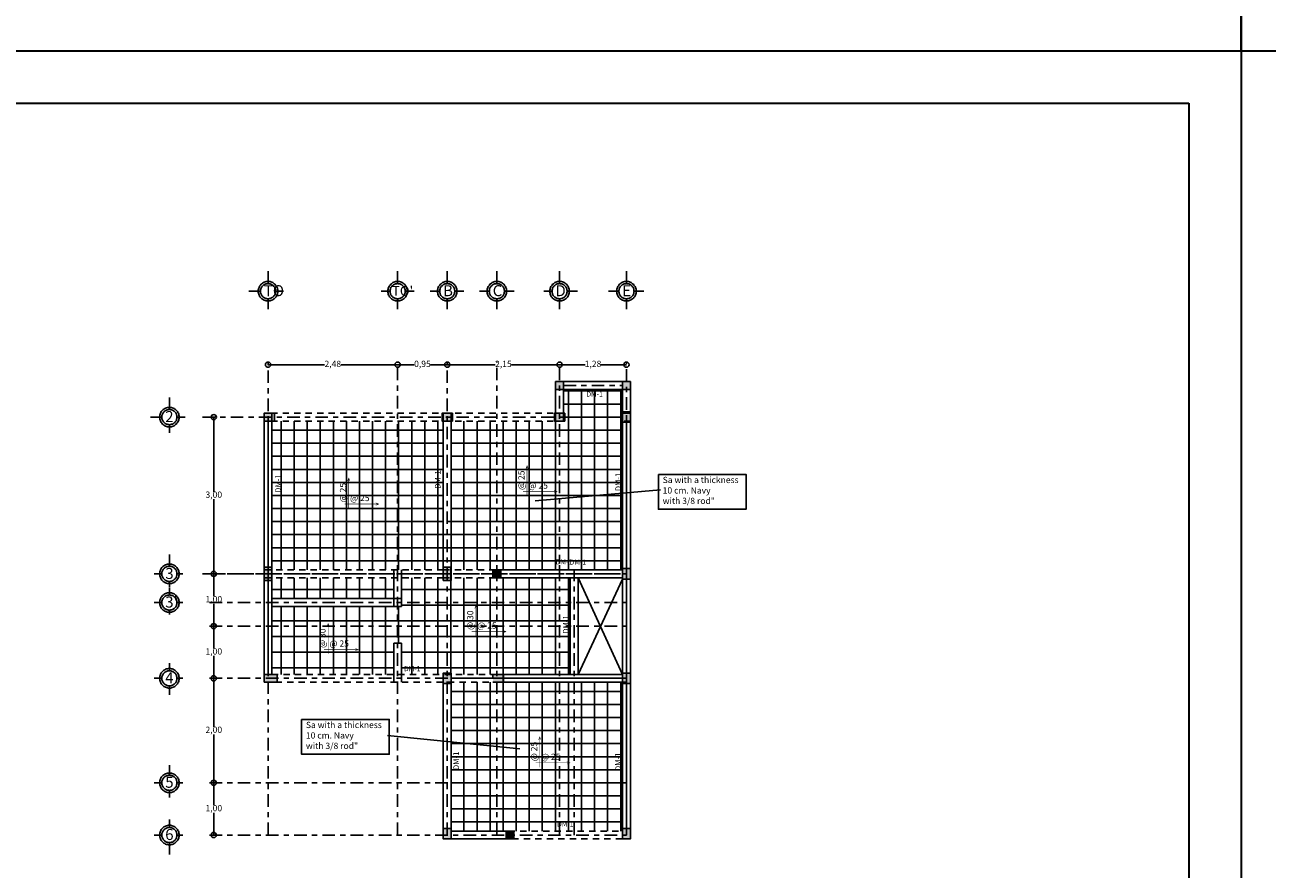
# Model space of a CAD drawing. Units: millimetres. Extents: x 1631 to 1760, y 1403 to 1487.
# Drawn here: x 1650 to 1674, y 1415 to 1431 of the extents above; entities that cross this region are included whole.
import ezdxf

# ---------------------------------------------------------------- set-up
doc = ezdxf.new("R2010")
doc.units = ezdxf.units.MM
doc.linetypes.add('ACAD_ISO02W100', pattern=[15, 12, -3])
doc.linetypes.add('ACAD_ISO04W100', pattern=[30, 24, -3, 0, -3])
for name, color, linetype in [('castillos', 10, 'Continuous'), ('cotas', 167, 'Continuous'), ('ejes', 204, 'ACAD_ISO04W100'), ('texto', 167, 'Continuous')]:
    doc.layers.add(name, color=color, linetype=linetype)
doc.layers.add('muro', color=196, linetype='Continuous', lineweight=30)
doc.layers.add('muros', color=1, linetype='Continuous', lineweight=30)
doc.styles.add('chino1', font='arial.ttf', dxfattribs={"height": 0.12})
doc.styles.get("Standard").update_dxf_attribs({"font": 'arial.ttf'})
doc.dimstyles.new('ISO-25', dxfattribs={"dimtxt": 0.12, "dimasz": 0.1, "dimexe": 0.1, "dimexo": 0.1, "dimgap": 0.1, "dimtad": 0, "dimtih": 1, "dimtoh": 1, "dimzin": 1, "dimtxsty": 'chino1', "dimblk": 'SMALL', "dimcen": 2.5, "dimazin": 0, "dimtfac": 1, "dimtmove": 0, "dimatfit": 3, "dimfxl": 1, "dimarcsym": 0})

# ---------------------------------------------------------------- blocks, each defined once
blk = doc.blocks.new('_Small')
at = {"color": 0, "linetype": 'ByBlock', "lineweight": -2}
blk.add_circle((0, 0), 0.25, dxfattribs=at)
blk = doc.blocks.new('*D181')
at = {"layer": 'cotas', "color": 0, "lineweight": -2, "transparency": 16777216}
for p, q in [((1653.92, 1420.754), (1653.92, 1420.327)), ((1653.92, 1419.754), (1653.92, 1420.182))]:
    blk.add_line(p, q, dxfattribs=at)
at = {"layer": 'Defpoints', "color": 0, "lineweight": -3, "transparency": 16777216}
for p in [(1654.883, 1420.754), (1653.92, 1419.754), (1654.883, 1419.754)]:
    blk.add_point(p, dxfattribs=at)
at = {"layer": 'cotas', "color": 0, "lineweight": -2, "transparency": 16777216, "xscale": 0.2, "yscale": 0.2, "zscale": 0.2}
for p, rotation in [((1653.92, 1420.754), 90), ((1653.92, 1419.754), 270)]:
    blk.add_blockref('_Small', p, dxfattribs=dict(at, rotation=rotation))
at = {"layer": 'cotas', "color": 0, "lineweight": -3, "transparency": 16777216, "insert": (1653.92, 1420.254), "char_height": 0.12, "attachment_point": 5, "style": 'chino1'}
blk.add_mtext('1,00', dxfattribs=at)
blk = doc.blocks.new('*D182')
at = {"layer": 'cotas', "color": 0, "lineweight": -2, "transparency": 16777216}
for p, q in [((1653.92, 1419.754), (1653.92, 1419.327)), ((1653.92, 1418.754), (1653.92, 1419.182))]:
    blk.add_line(p, q, dxfattribs=at)
at = {"layer": 'Defpoints', "color": 0, "lineweight": -3, "transparency": 16777216}
for p in [(1654.883, 1419.754), (1653.92, 1418.754), (1654.883, 1418.754)]:
    blk.add_point(p, dxfattribs=at)
at = {"layer": 'cotas', "color": 0, "lineweight": -2, "transparency": 16777216, "xscale": 0.2, "yscale": 0.2, "zscale": 0.2}
for p, rotation in [((1653.92, 1419.754), 90), ((1653.92, 1418.754), 270)]:
    blk.add_blockref('_Small', p, dxfattribs=dict(at, rotation=rotation))
at = {"layer": 'cotas', "color": 0, "lineweight": -3, "transparency": 16777216, "insert": (1653.92, 1419.254), "char_height": 0.12, "attachment_point": 5, "style": 'chino1'}
blk.add_mtext('1,00', dxfattribs=at)
blk = doc.blocks.new('*D183')
at = {"layer": 'cotas', "color": 0, "lineweight": -2, "transparency": 16777216}
for p, q in [((1653.92, 1418.754), (1653.92, 1417.827)), ((1653.92, 1416.754), (1653.92, 1417.682))]:
    blk.add_line(p, q, dxfattribs=at)
at = {"layer": 'Defpoints', "color": 0, "lineweight": -3, "transparency": 16777216}
for p in [(1654.883, 1418.754), (1652.777, 1416.754), (1653.92, 1416.754)]:
    blk.add_point(p, dxfattribs=at)
at = {"layer": 'cotas', "color": 0, "lineweight": -2, "transparency": 16777216, "xscale": 0.2, "yscale": 0.2, "zscale": 0.2}
for p, rotation in [((1653.92, 1418.754), 90), ((1653.92, 1416.754), 270)]:
    blk.add_blockref('_Small', p, dxfattribs=dict(at, rotation=rotation))
at = {"layer": 'cotas', "color": 0, "lineweight": -3, "transparency": 16777216, "insert": (1653.92, 1417.754), "char_height": 0.12, "attachment_point": 5, "style": 'chino1'}
blk.add_mtext('2,00', dxfattribs=at)
blk = doc.blocks.new('*D195')
at = {"layer": 'cotas', "color": 0, "lineweight": -2, "transparency": 16777216}
for p, q in [((1653.92, 1416.754), (1653.92, 1416.327)), ((1653.92, 1415.754), (1653.92, 1416.182))]:
    blk.add_line(p, q, dxfattribs=at)
at = {"layer": 'Defpoints', "color": 0, "lineweight": -3, "transparency": 16777216}
for p in [(1654.958, 1416.754), (1653.92, 1415.754), (1654.958, 1415.754)]:
    blk.add_point(p, dxfattribs=at)
at = {"layer": 'cotas', "color": 0, "lineweight": -2, "transparency": 16777216, "xscale": 0.2, "yscale": 0.2, "zscale": 0.2}
for p, rotation in [((1653.92, 1416.754), 90), ((1653.92, 1415.754), 270)]:
    blk.add_blockref('_Small', p, dxfattribs=dict(at, rotation=rotation))
at = {"layer": 'cotas', "color": 0, "lineweight": -3, "transparency": 16777216, "insert": (1653.92, 1416.254), "char_height": 0.12, "attachment_point": 5, "style": 'chino1'}
blk.add_mtext('1,00', dxfattribs=at)
blk = doc.blocks.new('*D184')
at = {"layer": 'cotas', "color": 0, "lineweight": -2, "transparency": 16777216}
for p, q in [((1653.92, 1423.754), (1653.92, 1422.327)), ((1653.92, 1420.754), (1653.92, 1422.182))]:
    blk.add_line(p, q, dxfattribs=at)
at = {"layer": 'Defpoints', "color": 0, "lineweight": -3, "transparency": 16777216}
for p in [(1655.018, 1423.754), (1653.92, 1420.754), (1655.018, 1420.754)]:
    blk.add_point(p, dxfattribs=at)
at = {"layer": 'cotas', "color": 0, "lineweight": -2, "transparency": 16777216, "xscale": 0.2, "yscale": 0.2, "zscale": 0.2}
for p, rotation in [((1653.92, 1423.754), 90), ((1653.92, 1420.754), 270)]:
    blk.add_blockref('_Small', p, dxfattribs=dict(at, rotation=rotation))
at = {"layer": 'cotas', "color": 0, "lineweight": -3, "transparency": 16777216, "insert": (1653.92, 1422.254), "char_height": 0.12, "attachment_point": 5, "style": 'chino1'}
blk.add_mtext('3,00', dxfattribs=at)
blk = doc.blocks.new('*D185')
at = {"layer": 'cotas', "color": 0, "lineweight": -2, "transparency": 16777216}
for p, q in [((1654.958, 1424.758), (1656.041, 1424.758)), ((1657.438, 1424.758), (1656.355, 1424.758))]:
    blk.add_line(p, q, dxfattribs=at)
at = {"layer": 'Defpoints', "color": 0, "lineweight": -3, "transparency": 16777216}
for p in [(1657.438, 1424.758), (1654.958, 1423.535), (1657.438, 1423.535)]:
    blk.add_point(p, dxfattribs=at)
at = {"layer": 'cotas', "color": 0, "lineweight": -2, "transparency": 16777216, "xscale": 0.2, "yscale": 0.2, "zscale": 0.2, "rotation": 180}
blk.add_blockref('_Small', (1654.958, 1424.758), dxfattribs=at)
at = {"layer": 'cotas', "color": 0, "lineweight": -2, "transparency": 16777216, "xscale": 0.2, "yscale": 0.2, "zscale": 0.2}
blk.add_blockref('_Small', (1657.438, 1424.758), dxfattribs=at)
at = {"layer": 'cotas', "color": 0, "lineweight": -3, "transparency": 16777216, "insert": (1656.198, 1424.758), "char_height": 0.12, "attachment_point": 5, "style": 'chino1'}
blk.add_mtext('2,48', dxfattribs=at)
blk = doc.blocks.new('*D186')
at = {"layer": 'cotas', "color": 0, "lineweight": -2, "transparency": 16777216}
for p, q in [((1657.438, 1424.758), (1657.757, 1424.758)), ((1658.388, 1424.758), (1658.069, 1424.758))]:
    blk.add_line(p, q, dxfattribs=at)
at = {"layer": 'Defpoints', "color": 0, "lineweight": -3, "transparency": 16777216}
for p in [(1658.388, 1424.758), (1657.438, 1423.535), (1658.388, 1423.46)]:
    blk.add_point(p, dxfattribs=at)
at = {"layer": 'cotas', "color": 0, "lineweight": -2, "transparency": 16777216, "xscale": 0.2, "yscale": 0.2, "zscale": 0.2, "rotation": 180}
blk.add_blockref('_Small', (1657.438, 1424.758), dxfattribs=at)
at = {"layer": 'cotas', "color": 0, "lineweight": -2, "transparency": 16777216, "xscale": 0.2, "yscale": 0.2, "zscale": 0.2}
blk.add_blockref('_Small', (1658.388, 1424.758), dxfattribs=at)
at = {"layer": 'cotas', "color": 0, "lineweight": -3, "transparency": 16777216, "insert": (1657.913, 1424.758), "char_height": 0.12, "attachment_point": 5, "style": 'chino1'}
blk.add_mtext('0,95', dxfattribs=at)
blk = doc.blocks.new('*D187')
at = {"layer": 'cotas', "color": 0, "lineweight": -2, "transparency": 16777216}
for p, q in [((1658.388, 1424.758), (1659.306, 1424.758)), ((1660.538, 1424.758), (1659.62, 1424.758))]:
    blk.add_line(p, q, dxfattribs=at)
at = {"layer": 'Defpoints', "color": 0, "lineweight": -3, "transparency": 16777216}
for p in [(1660.538, 1424.758), (1658.388, 1423.46), (1660.538, 1423.46)]:
    blk.add_point(p, dxfattribs=at)
at = {"layer": 'cotas', "color": 0, "lineweight": -2, "transparency": 16777216, "xscale": 0.2, "yscale": 0.2, "zscale": 0.2, "rotation": 180}
blk.add_blockref('_Small', (1658.388, 1424.758), dxfattribs=at)
at = {"layer": 'cotas', "color": 0, "lineweight": -2, "transparency": 16777216, "xscale": 0.2, "yscale": 0.2, "zscale": 0.2}
blk.add_blockref('_Small', (1660.538, 1424.758), dxfattribs=at)
at = {"layer": 'cotas', "color": 0, "lineweight": -3, "transparency": 16777216, "insert": (1659.463, 1424.758), "char_height": 0.12, "attachment_point": 5, "style": 'chino1'}
blk.add_mtext('2,15', dxfattribs=at)
blk = doc.blocks.new('*D188')
at = {"layer": 'cotas', "color": 0, "lineweight": -2, "transparency": 16777216}
for p, q in [((1660.538, 1424.758), (1661.028, 1424.758)), ((1661.818, 1424.758), (1661.328, 1424.758))]:
    blk.add_line(p, q, dxfattribs=at)
at = {"layer": 'Defpoints', "color": 0, "lineweight": -3, "transparency": 16777216}
for p in [(1661.818, 1424.758), (1660.538, 1424.14), (1661.818, 1424.14)]:
    blk.add_point(p, dxfattribs=at)
at = {"layer": 'cotas', "color": 0, "lineweight": -2, "transparency": 16777216, "xscale": 0.2, "yscale": 0.2, "zscale": 0.2, "rotation": 180}
blk.add_blockref('_Small', (1660.538, 1424.758), dxfattribs=at)
at = {"layer": 'cotas', "color": 0, "lineweight": -2, "transparency": 16777216, "xscale": 0.2, "yscale": 0.2, "zscale": 0.2}
blk.add_blockref('_Small', (1661.818, 1424.758), dxfattribs=at)
at = {"layer": 'cotas', "color": 0, "lineweight": -3, "transparency": 16777216, "insert": (1661.178, 1424.758), "char_height": 0.12, "attachment_point": 5, "style": 'chino1'}
blk.add_mtext('1,28', dxfattribs=at)

msp = doc.modelspace()

# ---------------------------------------------------------------- hatches: boundary and pattern name
at = {"layer": 'castillos', "lineweight": -3}
h = msp.add_hatch(color=256, dxfattribs=at)
h.paths.add_polyline_path([(1660.46294, 1424.43442), (1660.61294, 1424.43442), (1660.61294, 1424.28442), (1660.46294, 1424.28442)])
h.paths.add_polyline_path([(1661.74294, 1424.43442), (1661.89294, 1424.43442), (1661.89294, 1424.28442), (1661.74294, 1424.28442)])
h = msp.add_hatch(color=256, dxfattribs=at)
h.paths.add_polyline_path([(1654.88294, 1423.67942), (1654.88294, 1423.82942), (1655.08294, 1423.82942), (1655.08294, 1423.67942)])
h.paths.add_polyline_path([(1658.38794, 1423.67942), (1658.48794, 1423.67942), (1658.48794, 1423.82942), (1658.28794, 1423.82942), (1658.28794, 1423.67942)])
h.paths.add_polyline_path([(1660.53794, 1423.67942), (1660.63794, 1423.67942), (1660.63794, 1423.82942), (1660.43794, 1423.82942), (1660.43794, 1423.67942)])
h.paths.add_polyline_path([(1661.74294, 1423.75442), (1661.74294, 1423.65442), (1661.89294, 1423.65442), (1661.89294, 1423.85442), (1661.74294, 1423.85442)])
h.paths.add_polyline_path([(1661.74294, 1420.75442), (1661.74294, 1420.65442), (1661.89294, 1420.65442), (1661.89294, 1420.85442), (1661.74294, 1420.85442)])
h.paths.add_polyline_path([(1658.46294, 1420.75442), (1658.46294, 1420.87942), (1658.31294, 1420.87942), (1658.31294, 1420.62942), (1658.46294, 1420.62942)])
h.paths.add_polyline_path([(1655.03294, 1420.75442), (1655.03294, 1420.87942), (1654.88294, 1420.87942), (1654.88294, 1420.62942), (1655.03294, 1420.62942)])
h = msp.add_hatch(color=256, dxfattribs=at)
h.paths.add_polyline_path([(1655.03294, 1420.75442), (1655.03294, 1420.87942), (1654.88294, 1420.87942), (1654.88294, 1420.62942), (1655.03294, 1420.62942)])
h.paths.add_polyline_path([(1658.46294, 1420.75442), (1658.46294, 1420.87942), (1658.31294, 1420.87942), (1658.31294, 1420.62942), (1658.46294, 1420.62942)])
edge = h.paths.add_edge_path()
edge.add_line((1659.26294, 1418.67942), (1659.46294, 1418.67942))
edge.add_line((1659.46294, 1418.67942), (1659.46294, 1418.82942))
edge.add_line((1659.46294, 1418.82942), (1659.26294, 1418.82942))
edge.add_line((1659.26294, 1418.82942), (1659.26294, 1418.75442))
h.paths.add_polyline_path([(1658.31294, 1418.75442), (1658.31294, 1418.85442), (1658.46294, 1418.85442), (1658.46294, 1418.65442), (1658.31294, 1418.65442)])
h.paths.add_polyline_path([(1654.88294, 1418.67942), (1655.13294, 1418.67942), (1655.13294, 1418.82942), (1654.88294, 1418.82942)])
h.paths.add_polyline_path([(1661.74294, 1420.75442), (1661.74294, 1420.65442), (1661.89294, 1420.65442), (1661.89294, 1420.85442), (1661.74294, 1420.85442)])
h.paths.add_polyline_path([(1661.74294, 1418.75442), (1661.74294, 1418.65442), (1661.89294, 1418.65442), (1661.89294, 1418.85442), (1661.74294, 1418.85442)])
h.paths.add_polyline_path([(1658.31294, 1415.77942), (1658.31294, 1415.87942), (1658.46294, 1415.87942), (1658.46294, 1415.67942), (1658.31294, 1415.67942)])
h.paths.add_polyline_path([(1661.74294, 1415.77942), (1661.74294, 1415.67942), (1661.89294, 1415.67942), (1661.89294, 1415.87942), (1661.74294, 1415.87942)])
for points in [[(1659.26294, 1420.67942), (1659.41294, 1420.67942), (1659.41294, 1420.82942), (1659.26294, 1420.82942)], [(1659.26294, 1420.67942), (1659.41294, 1420.67942), (1659.41294, 1420.82942), (1659.26294, 1420.82942)], [(1659.51294, 1415.67942), (1659.66294, 1415.67942), (1659.66294, 1415.82942), (1659.51294, 1415.82942)]]:
    msp.add_hatch(color=256, dxfattribs=at).paths.add_polyline_path(points)

# ---------------------------------------------------------------- linework, layer by layer
at = {"lineweight": -3}
for p, q in [((1661.74294, 1424.25442), (1660.61294, 1424.25442)), ((1660.70794, 1424.28442), (1660.70794, 1420.82942)), ((1660.95794, 1424.28442), (1660.95794, 1420.82942)), ((1661.20794, 1424.28442), (1661.20794, 1420.82942)), ((1661.45794, 1424.28442), (1661.45794, 1420.82942)), ((1661.70794, 1424.28442), (1661.70794, 1420.82942)), ((1661.74294, 1424.00442), (1660.61294, 1424.00442)), ((1655.03294, 1423.67942), (1654.88294, 1423.67942)), ((1654.95794, 1423.67942), (1654.95794, 1418.82942)), ((1655.03294, 1423.67942), (1655.03294, 1423.82942)), ((1655.20794, 1423.67942), (1655.20794, 1420.82942)), ((1655.45794, 1423.67942), (1655.45794, 1420.82942)), ((1655.70794, 1423.67942), (1655.70794, 1420.82942)), ((1655.95794, 1423.67942), (1655.95794, 1420.82942)), ((1656.20794, 1423.67942), (1656.20794, 1420.82942)), ((1656.45794, 1423.67942), (1656.45794, 1420.82942)), ((1656.70794, 1423.67942), (1656.70794, 1420.82942)), ((1656.95794, 1423.67942), (1656.95794, 1420.82942)), ((1657.20794, 1423.67942), (1657.20794, 1420.82942)), ((1657.45794, 1423.67942), (1657.45794, 1420.82942)), ((1657.70794, 1423.67942), (1657.70794, 1420.82942)), ((1657.95794, 1423.67942), (1657.95794, 1420.82942)), ((1658.20794, 1423.67942), (1658.20794, 1420.82942)), ((1658.70794, 1423.67942), (1658.70794, 1420.82942)), ((1658.95794, 1423.67942), (1658.95794, 1420.82942)), ((1659.20794, 1423.67942), (1659.20794, 1420.82942)), ((1659.45794, 1423.67942), (1659.45794, 1420.82942)), ((1659.70794, 1423.67942), (1659.70794, 1420.82942)), ((1659.95794, 1423.67942), (1659.95794, 1420.82942)), ((1660.20794, 1423.67942), (1660.20794, 1420.82942)), ((1660.45794, 1423.67942), (1660.45794, 1420.82942)), ((1660.46294, 1423.75442), (1660.46294, 1423.67942)), ((1660.61294, 1423.75442), (1660.61294, 1423.67942)), ((1661.74294, 1423.75442), (1660.63794, 1423.75442)), ((1660.70794, 1423.67942), (1660.70794, 1420.82942)), ((1661.74294, 1423.75442), (1661.74294, 1423.82942)), ((1661.74294, 1423.82942), (1661.89294, 1423.82942)), ((1661.81794, 1415.82942), (1661.81794, 1423.65442)), ((1658.31294, 1423.50442), (1655.03294, 1423.50442)), ((1661.74294, 1423.50442), (1658.46294, 1423.50442)), ((1658.31294, 1423.25442), (1655.03294, 1423.25442)), ((1661.74294, 1423.25442), (1658.46294, 1423.25442)), ((1658.31294, 1423.00442), (1655.03294, 1423.00442)), ((1661.74294, 1423.00442), (1658.46294, 1423.00442)), ((1658.31294, 1422.75442), (1655.03294, 1422.75442)), ((1661.74294, 1422.75442), (1658.46294, 1422.75442)), ((1658.31294, 1422.50442), (1655.03294, 1422.50442)), ((1661.74294, 1422.50442), (1658.46294, 1422.50442)), ((1658.31294, 1422.25442), (1655.03294, 1422.25442)), ((1661.74294, 1422.25442), (1658.46294, 1422.25442)), ((1662.47278, 1422.36242), (1660.07279, 1422.14867)), ((1658.31294, 1422.00442), (1655.03294, 1422.00442)), ((1661.74294, 1422.00442), (1658.46294, 1422.00442)), ((1658.31294, 1421.75442), (1655.03294, 1421.75442)), ((1661.74294, 1421.75442), (1658.38794, 1421.75442)), ((1661.74294, 1421.50442), (1655.03294, 1421.50442)), ((1661.74294, 1421.25442), (1655.03294, 1421.25442)), ((1661.74294, 1421.00442), (1655.03294, 1421.00442)), ((1658.45794, 1420.87942), (1658.45794, 1418.82942)), ((1659.26294, 1420.67942), (1659.26294, 1420.82942)), ((1659.41294, 1420.67942), (1659.41294, 1420.82942)), ((1655.20794, 1420.67942), (1655.20794, 1420.27942)), ((1655.45794, 1420.67942), (1655.45794, 1420.27942)), ((1655.70794, 1420.67942), (1655.70794, 1420.27942)), ((1655.95794, 1420.67942), (1655.95794, 1420.27942)), ((1656.20794, 1420.67942), (1656.20794, 1420.27942)), ((1656.45794, 1420.67942), (1656.45794, 1420.27942)), ((1656.70794, 1420.67942), (1656.70794, 1420.27942)), ((1656.95794, 1420.67942), (1656.95794, 1420.27942)), ((1657.20794, 1420.67942), (1657.20794, 1420.27942)), ((1657.70794, 1420.67942), (1657.70794, 1418.82942)), ((1657.95794, 1420.67942), (1657.95794, 1418.82942)), ((1658.20794, 1420.67942), (1658.20794, 1418.82942)), ((1658.70794, 1420.67942), (1658.70794, 1418.82942)), ((1658.95794, 1420.67942), (1658.95794, 1418.82942)), ((1659.20794, 1420.67942), (1659.20794, 1418.82942)), ((1659.45794, 1420.67942), (1659.45794, 1415.82942)), ((1659.70794, 1420.67942), (1659.70794, 1418.82942)), ((1659.95794, 1420.67942), (1659.95794, 1418.82942)), ((1660.20794, 1420.67942), (1660.20794, 1418.82942)), ((1660.45794, 1420.67942), (1660.45794, 1418.82942)), ((1660.70794, 1420.67942), (1660.70794, 1418.82942)), ((1660.70794, 1420.67942), (1660.70794, 1418.82942)), ((1660.89294, 1420.67942), (1661.74294, 1418.82942)), ((1660.89294, 1418.82942), (1661.74294, 1420.65442)), ((1655.03294, 1420.45442), (1657.36294, 1420.45442)), ((1657.51294, 1420.45442), (1660.74294, 1420.45442)), ((1655.20794, 1420.12942), (1655.20794, 1418.82942)), ((1655.45794, 1420.12942), (1655.45794, 1418.82942)), ((1655.70794, 1420.12942), (1655.70794, 1418.82942)), ((1655.95794, 1420.12942), (1655.95794, 1418.82942)), ((1656.20794, 1420.12942), (1656.20794, 1418.82942)), ((1656.45794, 1420.12942), (1656.45794, 1418.82942)), ((1656.70794, 1420.12942), (1656.70794, 1418.82942)), ((1656.95794, 1420.12942), (1656.95794, 1418.82942)), ((1657.20794, 1420.12942), (1657.20794, 1418.82942)), ((1657.36294, 1420.27942), (1657.51294, 1420.27942)), ((1657.45794, 1420.12942), (1657.45794, 1419.42942)), ((1657.51294, 1420.15442), (1660.74294, 1420.15442)), ((1655.03294, 1419.85442), (1660.74294, 1419.85442)), ((1655.03294, 1419.55442), (1660.74294, 1419.55442)), ((1655.03294, 1419.25442), (1657.36294, 1419.25442)), ((1657.51294, 1419.25442), (1660.74294, 1419.25442)), ((1655.03294, 1418.95442), (1657.36294, 1418.95442)), ((1657.51294, 1418.95442), (1660.74294, 1418.95442)), ((1658.46294, 1418.75442), (1661.74294, 1418.75442)), ((1658.70794, 1418.67942), (1658.70794, 1415.82942)), ((1658.95794, 1418.67942), (1658.95794, 1415.82942)), ((1659.20794, 1418.67942), (1659.20794, 1415.82942)), ((1659.70794, 1418.67942), (1659.70794, 1415.82942)), ((1659.95794, 1418.67942), (1659.95794, 1415.82942)), ((1660.20794, 1418.67942), (1660.20794, 1415.82942)), ((1660.45794, 1418.67942), (1660.45794, 1415.82942)), ((1660.70794, 1418.67942), (1660.70794, 1415.82942)), ((1660.95794, 1418.67942), (1660.95794, 1415.82942)), ((1661.20794, 1418.67942), (1661.20794, 1415.82942)), ((1661.45794, 1418.67942), (1661.45794, 1415.82942)), ((1661.70794, 1418.67942), (1661.70794, 1415.82942)), ((1661.74294, 1418.82942), (1661.74294, 1418.82942)), ((1658.46294, 1418.50442), (1661.74294, 1418.50442)), ((1658.46294, 1418.25442), (1661.74294, 1418.25442)), ((1658.46294, 1418.25442), (1661.74294, 1418.25442)), ((1658.46294, 1418.00442), (1661.74294, 1418.00442)), ((1658.46294, 1417.75442), (1661.74294, 1417.75442)), ((1657.24175, 1417.66146), (1659.7753, 1417.40553)), ((1658.46294, 1417.50442), (1661.74294, 1417.50442)), ((1658.46294, 1417.25442), (1661.74294, 1417.25442)), ((1658.46294, 1417.00442), (1661.74294, 1417.00442)), ((1658.46294, 1416.75442), (1658.46294, 1416.82942)), ((1658.46294, 1416.75442), (1661.74294, 1416.75442)), ((1661.74294, 1416.75442), (1661.74294, 1416.82942)), ((1658.46294, 1416.50442), (1661.74294, 1416.50442)), ((1658.46294, 1416.25442), (1661.74294, 1416.25442)), ((1658.46294, 1416.00442), (1661.74294, 1416.00442)), ((1658.46294, 1415.82942), (1659.51294, 1415.82942)), ((1658.46294, 1415.67942), (1659.51294, 1415.67942))]:
    msp.add_line(p, q, dxfattribs=at)
at = {"linetype": 'ACAD_ISO02W100', "lineweight": -3, "ltscale": 0.01}
msp.add_line((1661.89294, 1423.67942), (1661.74294, 1423.67942), dxfattribs=at)
at = {"lineweight": -3}
for points in [[(1659.8947, 1422.76907, 0.01, 0.01, 0), (1659.91625, 1422.82378, 0.01, 0.01, 0), (1659.93777, 1422.76907, 0, 0, 0)], [(1656.48099, 1422.53225, 0.01, 0.01, 0), (1656.50254, 1422.58697, 0.01, 0.01, 0), (1656.52406, 1422.53225, 0, 0, 0)], [(1660.43413, 1422.30238, 0.01, 0.01, 0), (1660.4909, 1422.32739, 0.01, 0.01, 0), (1660.43413, 1422.34994, 0, 0, 0)], [(1657.02042, 1422.06556, 0.01, 0.01, 0), (1657.07719, 1422.09057, 0.01, 0.01, 0), (1657.02042, 1422.11312, 0, 0, 0)], [(1658.9146, 1420.09046, 0.01, 0.01, 0), (1658.93615, 1420.14517, 0.01, 0.01, 0), (1658.95767, 1420.09046, 0, 0, 0)], [(1656.08681, 1419.74568, 0.01, 0.01, 0), (1656.10836, 1419.8004, 0.01, 0.01, 0), (1656.12988, 1419.74568, 0, 0, 0)], [(1659.45404, 1419.62377, 0.01, 0.01, 0), (1659.51081, 1419.64878, 0.01, 0.01, 0), (1659.45404, 1419.67133, 0, 0, 0)], [(1656.62625, 1419.27899, 0.01, 0.01, 0), (1656.68302, 1419.304, 0.01, 0.01, 0), (1656.62625, 1419.32655, 0, 0, 0)], [(1660.13761, 1417.57794, 0.01, 0.01, 0), (1660.15916, 1417.63265, 0.01, 0.01, 0), (1660.18068, 1417.57794, 0, 0, 0)], [(1660.67704, 1417.11125, 0.01, 0.01, 0), (1660.73381, 1417.13626, 0.01, 0.01, 0), (1660.67704, 1417.15881, 0, 0, 0)]]:
    msp.add_lwpolyline(points, format="xyseb", dxfattribs=at)
at = {"lineweight": -3, "const_width": 0.01}
for points in [[(1659.91625, 1422.24017), (1659.91625, 1422.82378)], [(1656.50254, 1422.00335), (1656.50254, 1422.58697)], [(1659.83683, 1422.32739), (1660.4909, 1422.32739)], [(1656.42312, 1422.09057), (1657.07719, 1422.09057)], [(1658.93615, 1419.56156), (1658.93615, 1420.14517)], [(1656.10836, 1419.21678), (1656.10836, 1419.8004)], [(1658.85674, 1419.64878), (1659.51081, 1419.64878)], [(1656.02895, 1419.304), (1656.68302, 1419.304)], [(1660.15916, 1417.04904), (1660.15916, 1417.63265)], [(1660.07974, 1417.13626), (1660.73381, 1417.13626)]]:
    msp.add_lwpolyline(points, dxfattribs=at)
at = {"lineweight": -3}
for points in [[(1662.42903, 1422.65748), (1664.10692, 1422.65748), (1664.10692, 1421.99097), (1662.42903, 1421.99097)], [(1655.6, 1417.96757), (1657.27789, 1417.96757), (1657.27789, 1417.30106), (1655.6, 1417.30106)]]:
    msp.add_lwpolyline(points, close=True, dxfattribs=at)
msp.add_lwpolyline([(1657.36294, 1420.27942), (1657.36294, 1420.12942)], dxfattribs=at)
at = {"layer": 'castillos', "lineweight": -3}
for points in [[(1661.74294, 1424.43442), (1661.89294, 1424.43442), (1661.89294, 1424.28442), (1661.74294, 1424.28442), (1661.74294, 1424.43442)], [(1661.74294, 1423.75442), (1661.74294, 1423.65442), (1661.89294, 1423.65442), (1661.89294, 1423.85442), (1661.74294, 1423.85442), (1661.74294, 1423.75442)], [(1654.88294, 1423.67942), (1654.88294, 1423.82942), (1655.08294, 1423.82942), (1655.08294, 1423.67942), (1654.88294, 1423.67942)], [(1658.38794, 1423.67942), (1658.48794, 1423.67942), (1658.48794, 1423.82942), (1658.28794, 1423.82942), (1658.28794, 1423.67942), (1658.38794, 1423.67942)], [(1660.53794, 1423.67942), (1660.63794, 1423.67942), (1660.63794, 1423.82942), (1660.43794, 1423.82942), (1660.43794, 1423.67942), (1660.53794, 1423.67942)], [(1655.03294, 1420.75442), (1655.03294, 1420.87942), (1654.88294, 1420.87942), (1654.88294, 1420.62942), (1655.03294, 1420.62942), (1655.03294, 1420.75442)], [(1655.03294, 1420.75442), (1655.03294, 1420.87942), (1654.88294, 1420.87942), (1654.88294, 1420.62942), (1655.03294, 1420.62942), (1655.03294, 1420.75442)], [(1658.46294, 1420.75442), (1658.46294, 1420.87942), (1658.31294, 1420.87942), (1658.31294, 1420.62942), (1658.46294, 1420.62942), (1658.46294, 1420.75442)], [(1658.46294, 1420.75442), (1658.46294, 1420.87942), (1658.31294, 1420.87942), (1658.31294, 1420.62942), (1658.46294, 1420.62942), (1658.46294, 1420.75442)], [(1659.26294, 1420.67942), (1659.41294, 1420.67942), (1659.41294, 1420.82942), (1659.26294, 1420.82942), (1659.26294, 1420.67942)], [(1659.26294, 1420.67942), (1659.41294, 1420.67942), (1659.41294, 1420.82942), (1659.26294, 1420.82942), (1659.26294, 1420.67942)], [(1661.74294, 1420.75442), (1661.74294, 1420.65442), (1661.89294, 1420.65442), (1661.89294, 1420.85442), (1661.74294, 1420.85442), (1661.74294, 1420.75442)], [(1661.74294, 1420.75442), (1661.74294, 1420.65442), (1661.89294, 1420.65442), (1661.89294, 1420.85442), (1661.74294, 1420.85442), (1661.74294, 1420.75442)], [(1654.88294, 1418.67942), (1655.13294, 1418.67942), (1655.13294, 1418.82942), (1654.88294, 1418.82942), (1654.88294, 1418.67942)], [(1658.31294, 1418.75442), (1658.31294, 1418.85442), (1658.46294, 1418.85442), (1658.46294, 1418.65442), (1658.31294, 1418.65442), (1658.31294, 1418.75442)], [(1659.26294, 1418.67942), (1659.46294, 1418.67942), (1659.46294, 1418.82942), (1659.26294, 1418.82942), (1659.26294, 1418.75442)], [(1661.74294, 1418.75442), (1661.74294, 1418.65442), (1661.89294, 1418.65442), (1661.89294, 1418.85442), (1661.74294, 1418.85442), (1661.74294, 1418.75442)], [(1658.31294, 1415.77942), (1658.31294, 1415.87942), (1658.46294, 1415.87942), (1658.46294, 1415.67942), (1658.31294, 1415.67942), (1658.31294, 1415.77942)], [(1659.51294, 1415.67942), (1659.66294, 1415.67942), (1659.66294, 1415.82942), (1659.51294, 1415.82942), (1659.51294, 1415.67942)], [(1661.74294, 1415.77942), (1661.74294, 1415.67942), (1661.89294, 1415.67942), (1661.89294, 1415.87942), (1661.74294, 1415.87942), (1661.74294, 1415.77942)]]:
    msp.add_lwpolyline(points, dxfattribs=at)
at = {"layer": 'ejes', "lineweight": -3}
for p, q in [((1654.95794, 1426.30883), (1654.95794, 1426.54709)), ((1657.43794, 1426.30883), (1657.43794, 1426.54709)), ((1658.38794, 1426.30883), (1658.38794, 1426.54709)), ((1659.33794, 1426.30883), (1659.33794, 1426.54709)), ((1660.53794, 1426.30883), (1660.53794, 1426.54709)), ((1661.81794, 1426.30883), (1661.81794, 1426.54709)), ((1654.59319, 1426.16403), (1654.81314, 1426.16403)), ((1654.95794, 1425.81868), (1654.95794, 1426.01923)), ((1655.10274, 1426.16403), (1655.25213, 1426.16403)), ((1657.12366, 1426.16403), (1657.29314, 1426.16403)), ((1657.43794, 1425.81868), (1657.43794, 1426.01923)), ((1657.58274, 1426.16403), (1657.7563, 1426.16403)), ((1658.05943, 1426.16403), (1658.24314, 1426.16403)), ((1658.38794, 1425.81868), (1658.38794, 1426.01923)), ((1658.53274, 1426.16403), (1658.70524, 1426.16403)), ((1659.00838, 1426.16403), (1659.19314, 1426.16403)), ((1659.33794, 1425.81868), (1659.33794, 1426.01923)), ((1659.48274, 1426.16403), (1659.66737, 1426.16403)), ((1660.2341, 1426.16403), (1660.39314, 1426.16403)), ((1660.53794, 1425.81868), (1660.53794, 1426.01923)), ((1660.68274, 1426.16403), (1660.87991, 1426.16403)), ((1661.473, 1426.16403), (1661.67314, 1426.16403)), ((1661.81794, 1425.81868), (1661.81794, 1426.01923)), ((1661.96274, 1426.16403), (1662.1476, 1426.16403)), ((1653.06995, 1424.12774), (1653.06995, 1423.89922)), ((1652.70902, 1423.75442), (1652.92515, 1423.75442)), ((1653.21475, 1423.75442), (1653.37334, 1423.75442)), ((1653.06995, 1423.60962), (1653.06995, 1423.45541)), ((1653.06995, 1420.89922), (1653.06995, 1421.12473)), ((1652.77691, 1420.75442), (1652.92515, 1420.75442)), ((1653.06995, 1420.49244), (1653.06995, 1420.60962)), ((1653.21475, 1420.75442), (1653.32897, 1420.75442)), ((1653.06995, 1420.34922), (1653.06995, 1420.47732)), ((1652.77691, 1420.20442), (1652.92515, 1420.20442)), ((1653.06995, 1419.97859), (1653.06995, 1420.05962)), ((1653.21475, 1420.20442), (1653.32897, 1420.20442)), ((1653.06995, 1418.89922), (1653.06995, 1419.04254)), ((1652.77691, 1418.75442), (1652.92515, 1418.75442)), ((1653.21475, 1418.75442), (1653.32897, 1418.75442)), ((1653.06995, 1418.43532), (1653.06995, 1418.60962)), ((1653.06995, 1416.89922), (1653.06995, 1417.09076)), ((1652.77691, 1416.75442), (1652.92515, 1416.75442)), ((1653.21475, 1416.75442), (1653.32897, 1416.75442)), ((1653.06995, 1416.47269), (1653.06995, 1416.60962)), ((1653.06995, 1415.89922), (1653.06995, 1416.0498)), ((1652.77691, 1415.75442), (1652.92515, 1415.75442)), ((1653.06995, 1415.38083), (1653.06995, 1415.60962)), ((1653.21475, 1415.75442), (1653.32897, 1415.75442))]:
    msp.add_line(p, q, dxfattribs=at)
at = {"layer": 'ejes', "lineweight": -3, "ltscale": 0.01}
for p, q in [((1654.95794, 1420.62942), (1654.95794, 1424.81325)), ((1657.43794, 1420.67942), (1657.43794, 1424.81325)), ((1658.38794, 1420.62942), (1658.38794, 1424.81325)), ((1659.33794, 1420.67942), (1659.33794, 1424.81325)), ((1660.53794, 1420.67942), (1660.53794, 1424.81325)), ((1661.81794, 1420.65442), (1661.81794, 1424.81325)), ((1660.61294, 1424.35942), (1661.74294, 1424.35942)), ((1653.70322, 1423.75442), (1661.81794, 1423.75442)), ((1660.53794, 1415.75442), (1660.53794, 1421.05642)), ((1654.95794, 1415.75442), (1654.95794, 1420.87942)), ((1657.43794, 1415.75442), (1657.43794, 1420.82942)), ((1658.38794, 1415.75442), (1658.38794, 1420.87942)), ((1659.33794, 1415.75442), (1659.33794, 1420.82942)), ((1660.81794, 1415.75442), (1660.81794, 1420.82942)), ((1661.81794, 1415.75442), (1661.81794, 1420.85442)), ((1653.70322, 1420.75442), (1661.81794, 1420.75442)), ((1653.83844, 1420.75442), (1661.81794, 1420.75442)), ((1653.83844, 1420.20442), (1661.81794, 1420.20442)), ((1653.83844, 1419.75442), (1661.81794, 1419.75442)), ((1653.83844, 1418.75442), (1661.81794, 1418.75442)), ((1653.83844, 1416.75442), (1661.81794, 1416.75442)), ((1653.83844, 1415.75442), (1661.81794, 1415.75442))]:
    msp.add_line(p, q, dxfattribs=at)
at = {"layer": 'ejes', "lineweight": -3}
msp.add_lwpolyline([(1660.46294, 1424.43442), (1660.61294, 1424.43442), (1660.61294, 1424.28442), (1660.46294, 1424.28442), (1660.46294, 1424.43442)], dxfattribs=at)
for centre, radius in [((1654.95794, 1426.16403), 0.18698), ((1654.95794, 1426.16403), 0.18698), ((1654.95794, 1426.16403), 0.1448), ((1657.43794, 1426.16403), 0.18698), ((1657.43794, 1426.16403), 0.1448), ((1658.38794, 1426.16403), 0.18698), ((1658.38794, 1426.16403), 0.1448), ((1659.33794, 1426.16403), 0.18698), ((1659.33794, 1426.16403), 0.1448), ((1660.53794, 1426.16403), 0.18698), ((1660.53794, 1426.16403), 0.1448), ((1661.81794, 1426.16403), 0.18698), ((1661.81794, 1426.16403), 0.1448), ((1653.06995, 1423.75442), 0.18698), ((1653.06995, 1423.75442), 0.1448), ((1653.06995, 1420.75442), 0.18698), ((1653.06995, 1420.75442), 0.1448), ((1653.06995, 1420.20442), 0.18698), ((1653.06995, 1420.20442), 0.1448), ((1653.06995, 1418.75442), 0.18698), ((1653.06995, 1418.75442), 0.1448), ((1653.06995, 1416.75442), 0.18698), ((1653.06995, 1416.75442), 0.1448), ((1653.06995, 1415.75442), 0.18698), ((1653.06995, 1415.75442), 0.1448)]:
    msp.add_circle(centre, radius, dxfattribs=at)
at = {"layer": 'muro', "lineweight": -3}
for p, q in [((1660.46294, 1423.75442), (1660.46294, 1424.43442)), ((1660.46294, 1424.43442), (1661.89294, 1424.43442)), ((1660.61294, 1423.75442), (1660.61294, 1424.43442)), ((1661.74294, 1423.65442), (1661.74294, 1424.43442)), ((1661.89294, 1424.43442), (1661.89294, 1423.67942)), ((1660.46294, 1424.28442), (1661.89294, 1424.28442)), ((1654.88294, 1423.82942), (1654.88294, 1420.62942)), ((1655.03294, 1423.67942), (1655.03294, 1420.62942)), ((1658.31294, 1423.82942), (1658.31294, 1420.62942)), ((1658.46294, 1423.82942), (1658.46294, 1420.62942)), ((1661.74294, 1420.65442), (1661.74294, 1423.75442)), ((1661.89294, 1420.65442), (1661.89294, 1423.75442)), ((1654.88294, 1420.87942), (1654.88294, 1418.67942)), ((1655.03294, 1420.87942), (1655.03294, 1418.82942)), ((1657.36294, 1420.27942), (1657.36294, 1420.82942)), ((1657.51294, 1420.12942), (1657.51294, 1420.82942)), ((1661.74294, 1420.82942), (1659.41294, 1420.82942)), ((1661.74294, 1420.82942), (1659.41294, 1420.82942)), ((1661.74294, 1418.82942), (1661.74294, 1420.82942)), ((1661.89294, 1418.67942), (1661.89294, 1420.82942)), ((1659.41294, 1420.67942), (1661.74294, 1420.67942)), ((1661.74294, 1420.67942), (1659.41294, 1420.67942)), ((1660.74294, 1418.82942), (1660.74294, 1420.67942)), ((1660.89294, 1418.82942), (1660.89294, 1420.67942)), ((1655.03294, 1420.27942), (1657.36294, 1420.27942)), ((1655.03294, 1420.12942), (1657.51294, 1420.12942)), ((1657.36294, 1418.67942), (1657.36294, 1419.42942)), ((1657.51294, 1419.42942), (1657.36294, 1419.42942)), ((1657.51294, 1418.67942), (1657.51294, 1419.42942)), ((1658.31294, 1418.67942), (1658.31294, 1416.67942)), ((1658.46294, 1418.67942), (1658.46294, 1416.82942)), ((1659.46294, 1418.82942), (1661.74294, 1418.82942)), ((1661.74294, 1418.67942), (1659.46294, 1418.67942)), ((1661.74294, 1416.82942), (1661.74294, 1418.67942)), ((1661.89294, 1416.67942), (1661.89294, 1418.67942)), ((1658.31294, 1416.75442), (1658.31294, 1415.67942)), ((1658.46294, 1416.75442), (1658.46294, 1415.82942)), ((1661.74294, 1415.82942), (1661.74294, 1416.75442)), ((1661.89294, 1415.67942), (1661.89294, 1416.75442))]:
    msp.add_line(p, q, dxfattribs=at)
at = {"layer": 'muro', "linetype": 'ACAD_ISO02W100', "lineweight": -3, "ltscale": 0.01}
for p, q in [((1660.63794, 1423.82942), (1654.88294, 1423.82942)), ((1660.63794, 1423.67942), (1655.03294, 1423.67942)), ((1658.31294, 1420.82942), (1654.88294, 1420.82942)), ((1658.31294, 1420.82942), (1654.88294, 1420.82942)), ((1658.31294, 1420.82942), (1661.81794, 1420.82942)), ((1658.31294, 1420.82942), (1661.81794, 1420.82942)), ((1658.31294, 1420.67942), (1654.88294, 1420.67942)), ((1658.31294, 1420.67942), (1654.88294, 1420.67942)), ((1658.31294, 1420.67942), (1661.81794, 1420.67942)), ((1658.31294, 1420.67942), (1661.81794, 1420.67942)), ((1654.88294, 1418.67942), (1661.89294, 1418.67942)), ((1655.03294, 1418.82942), (1661.74294, 1418.82942)), ((1658.46294, 1415.82942), (1661.74294, 1415.82942)), ((1658.31294, 1415.67942), (1661.89294, 1415.67942))]:
    msp.add_line(p, q, dxfattribs=at)
at = {"layer": 'muros', "color": 0}
for p, q in [((1673.58143, 1458.76307), (1673.58143, 1430.76307)), ((1673.58143, 1430.76307), (1673.58143, 1458.76307)), ((1673.58143, 1458.76307), (1673.58143, 1430.76307)), ((1630.58143, 1430.76307), (1673.58143, 1430.76307)), ((1630.58143, 1430.76307), (1673.58143, 1430.76307)), ((1673.58143, 1430.76307), (1716.58143, 1430.76307)), ((1673.58143, 1430.76307), (1673.58143, 1402.76307)), ((1673.58143, 1430.76307), (1673.58143, 1402.76307)), ((1673.58143, 1430.76307), (1716.58143, 1430.76307)), ((1631.58143, 1429.76307), (1672.58143, 1429.76307)), ((1672.58143, 1429.76307), (1672.58143, 1403.76307))]:
    msp.add_line(p, q, dxfattribs=at)

# ---------------------------------------------------------------- texts
at = {"lineweight": -3, "char_height": 0.12, "width": 0.5672646, "attachment_point": 1, "rotation": 90, "style": 'chino1'}
for s, insert in [('@ 25', (1659.74673, 1422.3581)), ('@ 25', (1656.33302, 1422.12128)), ('@ 30', (1658.76664, 1419.67949)), ('@ 30', (1655.93885, 1419.33471)), ('@ 25', (1659.98964, 1417.16697))]:
    msp.add_mtext(s, dxfattribs=dict(at, insert=insert))
at = {"lineweight": -3, "char_height": 0.12, "attachment_point": 1, "style": 'chino1'}
for s, insert, width in [('@ 25', (1659.94127, 1422.50333), 0.5672646), ('Sa with a thickness\\P10 cm. Navy\\Pwith 3/8 rod"', (1662.51139, 1422.61176), 3.1003951), ('@ 25', (1656.52756, 1422.26652), 0.5672646), ('@ 25', (1658.96118, 1419.82472), 0.5672646), ('@ 25', (1656.13339, 1419.47995), 0.5672646), ('Sa with a thickness\\P10 cm. Navy\\Pwith 3/8 rod"', (1655.68236, 1417.92185), 3.1003951), ('@ 25', (1660.18418, 1417.31221), 0.5672646)]:
    msp.add_mtext(s, dxfattribs=dict(at, insert=insert, width=width))
at = {"layer": 'ejes', "lineweight": -3}
for s, height, p in [('TO', 0.210805, (1654.87777, 1426.06909)), ("TO'", 0.183351, (1657.33113, 1426.07849)), ('B', 0.21081, (1658.30777, 1426.06909)), ('C', 0.21081, (1659.25777, 1426.06909)), ('D', 0.21081, (1660.45777, 1426.06909)), ('E', 0.21081, (1661.73777, 1426.06909)), ('2', 0.21081, (1652.98978, 1423.65948)), ('3', 0.21081, (1652.99156, 1420.65634)), ("3'", 0.210805, (1652.98978, 1420.10948)), ('4', 0.21081, (1652.98978, 1418.65948)), ('5', 0.21081, (1652.98978, 1416.65948)), ('6', 0.21081, (1652.98978, 1415.65948))]:
    msp.add_text(s, height=height, dxfattribs=at).set_placement(p)
at = {"layer": 'texto', "lineweight": -3}
for p in [(1661.05149, 1424.14648), (1660.46495, 1420.93531), (1660.72968, 1420.93057), (1657.55901, 1418.89105), (1660.49049, 1415.91739)]:
    msp.add_text('DM-1', height=0.096491, dxfattribs=at).set_placement(p)
for p in [(1658.26003, 1422.38072), (1661.71423, 1422.33467), (1655.20376, 1422.30379), (1660.71007, 1419.60505), (1658.61173, 1416.9964), (1661.71054, 1416.97758)]:
    msp.add_text('DM-1', height=0.108885, rotation=90, dxfattribs=at).set_placement(p)

# ---------------------------------------------------------------- dimensions: what is measured, and where the dimension line sits
at = {"layer": 'cotas', "lineweight": -3}
for base, p1, p2, override, picture, middle in [((1657.43794, 1424.75763), (1654.95794, 1423.53547), (1657.43794, 1423.53547), {"dimtxt": 0.2, "dimasz": 0.2, "dimgap": 0, "dimtad": 0, "dimblk1": 'Small', "dimblk2": 'Small', "dimsah": 1, "dimse1": 1, "dimse2": 1}, '*D185', (1656.19794, 1424.75763)), ((1658.38794, 1424.75763), (1657.43794, 1423.53547), (1658.38794, 1423.46047), {"dimtxt": 0.2, "dimasz": 0.2, "dimgap": 0, "dimtad": 0, "dimblk1": 'Small', "dimblk2": 'Small', "dimsah": 1, "dimse1": 1, "dimse2": 1}, '*D186', (1657.91294, 1424.75763)), ((1660.53794, 1424.75763), (1658.38794, 1423.46047), (1660.53794, 1423.46047), {"dimtxt": 0.2, "dimasz": 0.2, "dimgap": 0, "dimtad": 0, "dimblk1": 'Small', "dimblk2": 'Small', "dimsah": 1, "dimse1": 1, "dimse2": 1}, '*D187', (1659.46294, 1424.75763)), ((1661.81794, 1424.75763), (1660.53794, 1424.14047), (1661.81794, 1424.14047), {"dimtxt": 0.2, "dimasz": 0.2, "dimgap": 0, "dimtad": 0, "dimblk1": 'Small', "dimblk2": 'Small', "dimsah": 1, "dimse1": 1, "dimse2": 1, "dimsd1": 0, "dimsd2": 0}, '*D188', (1661.17794, 1424.75763))]:
    dim = msp.add_linear_dim(base=base, p1=p1, p2=p2, dimstyle='ISO-25', override=override, dxfattribs=at)
    dim.commit()
    dim.dimension.update_dxf_attribs({"geometry": picture, "text_midpoint": middle})
for base, p1, p2, picture, middle in [((1653.92014, 1420.75442), (1655.01763, 1423.75442), (1655.01763, 1420.75442), '*D184', (1653.92014, 1422.25442)), ((1653.92014, 1419.75442), (1654.88294, 1420.75442), (1654.88294, 1419.75442), '*D181', (1653.92014, 1420.25442)), ((1653.92014, 1418.75442), (1654.88294, 1419.75442), (1654.88294, 1418.75442), '*D182', (1653.92014, 1419.25442)), ((1653.92014, 1416.75442), (1654.88294, 1418.75442), (1652.77691, 1416.75442), '*D183', (1653.92014, 1417.75442)), ((1653.92014, 1415.75442), (1654.95794, 1416.75442), (1654.95794, 1415.75442), '*D195', (1653.92014, 1416.25442))]:
    dim = msp.add_linear_dim(base=base, p1=p1, p2=p2, angle=90, dimstyle='ISO-25', override={"dimtxt": 0.2, "dimasz": 0.2, "dimgap": 0, "dimtad": 0, "dimblk1": 'Small', "dimblk2": 'Small', "dimsah": 1, "dimse1": 1, "dimse2": 1}, dxfattribs=at)
    dim.commit()
    dim.dimension.update_dxf_attribs({"geometry": picture, "text_midpoint": middle})

doc.saveas('drawing.dxf')
